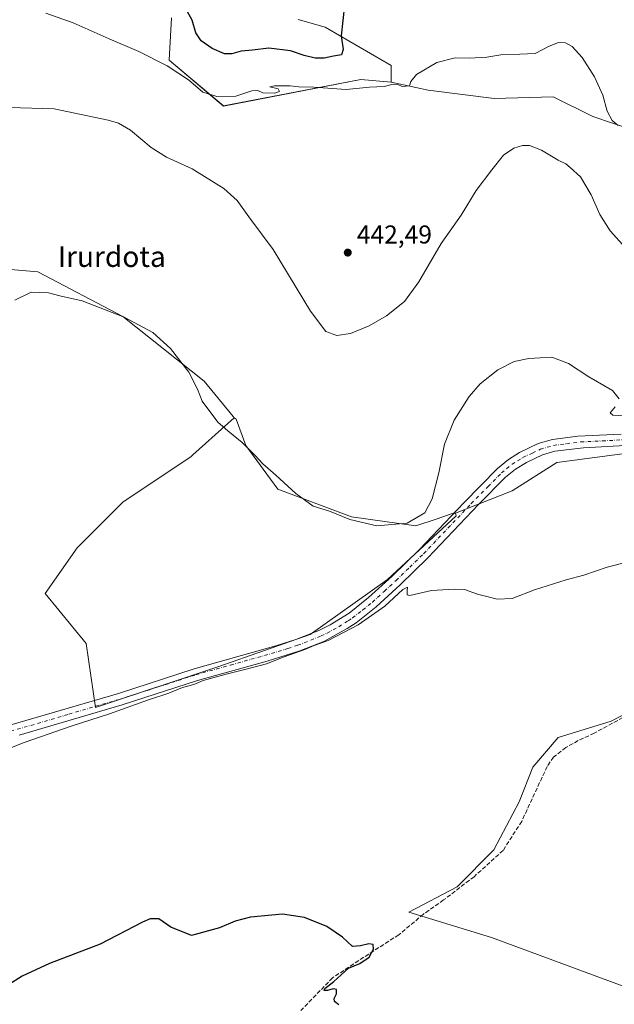
# Model space of a CAD drawing. Units: metres. Extents: x 600828 to 604281, y 4715285 to 4717648.
# Drawn here: x 602553 to 602784, y 4716186 to 4716568 of the extents above; entities that cross this region are included whole.
import ezdxf
from ezdxf.enums import TextEntityAlignment as Align

# ---------------------------------------------------------------- set-up
doc = ezdxf.new("R2010")
doc.units = ezdxf.units.M
doc.header["$MEASUREMENT"] = 0
doc.linetypes.add('DGN Style 3', pattern=[2.307223, 1.648017, -0.659207])
doc.linetypes.add('DGN Style 4', pattern=[2.638475, 1.318413, -0.659207, 0.001648, -0.659207])
for name, color, linetype, lineweight in [('Comarca CxS', 21, 'Continuous', 0), ('Comunidad Autónoma CxS', 142, 'Continuous', 0), ('Corriente artificial lineal', 4, 'DGN Style 3', 13), ('Cultivos herbáceos CxS', 92, 'Continuous', 0), ('Cultivos leñosos CxS', 92, 'Continuous', 0), ('Curva de nivel maestra', 30, 'Continuous', 30), ('Curva de nivel normal', 30, 'Continuous', 0), ('Matorral CxS', 135, 'Continuous', 0), ('Municipio CxS', 4, 'Continuous', 0), ('Pastizal CxS', 92, 'Continuous', 0), ('Pista no pavimentada Cxs', 111, 'Continuous', 0), ('Pista no pavimentada eje', 91, 'DGN Style 4', 0), ('Provincia CxS', 1, 'Continuous', 0), ('Punto de cota en terreno', 7, 'Continuous', 0), ('Rótulo de punto de cota en terreno', 7, 'Continuous', 0), ('Texto cartográfico', 7, 'Continuous', 0)]:
    doc.layers.add(name, color=color, linetype=linetype, lineweight=lineweight)
doc.styles.add('Style-Arial', font='txt')

# ---------------------------------------------------------------- blocks, each defined once
blk = doc.blocks.new('*U16')
at = {"layer": 'Cultivos herbáceos CxS', "color": 92, "linetype": 'Continuous', "lineweight": 0}
for points in [[(602815.5582, 4716182.9259, 430.578), (602736.1978, 4716212.3527, 427.1759), (602704.0969, 4716222.1617, 426.5709), (602722.8227, 4716231.9701, 427.4086), (602737.0899, 4716246.2369, 427.7122), (602746.8987, 4716264.9625, 427.9147), (602752.2492, 4716278.3377, 428.0383), (602762.0579, 4716289.9297, 428.3199), (602782.5671, 4716296.1713, 428.7261), (602803.0761, 4716306.8713, 429.238)], [(602797.7881, 4716401.2937, 432.1571), (602761.5773, 4716396.5711, 431.5228), (602744.2591, 4716385.5507, 431.4171), (602722.2329, 4716376.8979, 431.8088), (602721.3411, 4716376.8979, 432.1681), (602715.1119, 4716374.7529, 433.6336), (602706.7741, 4716371.9659, 434.8098), (602681.8067, 4716375.5329, 435.8027), (602653.2727, 4716386.2335, 433.6904), (602640.7892, 4716403.1759, 435.361), (602637.0517, 4716413.3785, 437.7502), (602636.2985, 4716413.9069, 437.679), (602635.9181, 4716414.3671, 437.678), (602624.6071, 4716428.0599, 436.4713), (602593.1201, 4716453.2503, 435.2339), (602560.0586, 4716470.5685, 436.6544), (602522.2733, 4716473.7177, 437.579)], [(602611.9646, 4716569.0697, 448.2172), (602611.0897, 4716552.6459, 445.596), (602632.1187, 4716534.8521, 444.7299), (602685.4815, 4716545.1833, 447.4121), (602697.1997, 4716544.1171, 445.4543), (602711.6115, 4716540.9629, 444.5445), (602737.1621, 4716537.7689, 444.4303), (602760.1577, 4716538.4075, 444.3959), (602775.4879, 4716530.7421, 444.3944), (602790.8184, 4716525.6319, 445.7829), (602814.4526, 4716524.9929, 450.1557), (602820.8403, 4716532.6579, 451.4976), (602828.5056, 4716532.6579, 452.2493), (602846.3909, 4716535.2127, 451.4777), (602879.607, 4716546.0713, 450.2165), (602896.8537, 4716553.0977, 450.4291), (602911.5455, 4716563.3177, 450.9255), (602918.5721, 4716577.3703, 452.2902)]]:
    blk.add_polyline3d(points, dxfattribs=at)
blk = doc.blocks.new('5PATER')
at = {"layer": 'Pastizal CxS', "linetype": 'Continuous', "lineweight": 0}
h = blk.add_hatch(color=51, dxfattribs=at)
edge = h.paths.add_edge_path()
edge.add_ellipse((0, 0), major_axis=(-0.11, -0.111), ratio=0.999422, start_angle=0, end_angle=360)

msp = doc.modelspace()

# ---------------------------------------------------------------- linework, layer by layer
at = {"layer": 'Comarca CxS', "color": 21, "linetype": 'Continuous', "lineweight": 0}
msp.add_3dface([(604280.5, 4715335.06), (600861.39, 4715284.53), (600827.81, 4717597.8), (604245.76, 4717648.34)], dxfattribs=at)
at = {"layer": 'Comunidad Autónoma CxS', "color": 142, "linetype": 'Continuous', "lineweight": 0}
msp.add_3dface([(604280.5, 4715335.06), (600861.39, 4715284.53), (600827.81, 4717597.8), (604245.76, 4717648.34)], dxfattribs=at)
at = {"layer": 'Corriente artificial lineal', "color": 4, "linetype": 'DGN Style 3', "lineweight": 13}
msp.add_polyline3d([(602807.46, 4716308.61, 429.39), (602776.05, 4716291.56, 428.61), (602769.83, 4716288.66, 428.51), (602765.09, 4716286.02, 428.37), (602760.29, 4716282.27, 428.21), (602757.79, 4716278.65, 428.15), (602747.89, 4716257.34, 428.03), (602740.69, 4716246.08, 427.85), (602729.41, 4716235.88, 427.56), (602717.61, 4716226.86, 427.21), (602709.8, 4716221.35, 426.68), (602700.22, 4716213.34, 426.19), (602688.53, 4716205.88, 425.4), (602674.5, 4716196.66, 424.57), (602662.24, 4716183.99, 423.7)], dxfattribs=at)
at = {"layer": 'Cultivos herbáceos CxS', "color": 92, "linetype": 'Continuous', "lineweight": 0}
for points in [[(602697.2, 4716544.12, 445.45), (602711.61, 4716540.96, 444.54), (602737.16, 4716537.77, 444.43), (602760.16, 4716538.41, 444.4), (602775.49, 4716530.74, 444.39), (602790.82, 4716525.63, 445.78), (602814.45, 4716524.99, 450.16), (602820.84, 4716532.66, 451.5), (602828.51, 4716532.66, 452.25), (602846.39, 4716535.21, 451.48), (602879.61, 4716546.07, 450.22), (602896.85, 4716553.1, 450.43), (602911.55, 4716563.32, 450.93), (602918.57, 4716577.37, 452.29)], [(602611.96, 4716569.07, 448.22), (602611.09, 4716552.65, 445.6), (602632.12, 4716534.85, 444.73), (602685.48, 4716545.18, 447.41), (602697.2, 4716544.12, 445.45)], [(602522.27, 4716473.72, 437.58), (602560.06, 4716470.57, 436.65), (602593.12, 4716453.25, 435.23), (602624.61, 4716428.06, 436.47), (602635.92, 4716414.37, 437.68), (602636.3, 4716413.91, 437.68), (602633.86, 4716411.71, 436.68), (602620.29, 4716399.5, 432.82), (602619.67, 4716398.94, 432.77), (602593.1, 4716381.23, 432.09), (602575.38, 4716363.51, 432.18), (602562.98, 4716345.79, 432.63), (602578.92, 4716326.3, 430.66), (602582.46, 4716301.5, 430.24), (602630.3, 4716317.45, 429.83), (602665.74, 4716329.85, 430.06), (602695.85, 4716351.11, 430.74), (602722.43, 4716375.91, 431.56), (602722.23, 4716376.9, 431.81), (602744.26, 4716385.55, 431.42), (602761.58, 4716396.57, 431.52), (602797.79, 4716401.29, 432.16)], [(602636.3, 4716413.91, 437.68), (602635.92, 4716414.37, 437.68), (602624.61, 4716428.06, 436.47), (602593.12, 4716453.25, 435.23), (602560.06, 4716470.57, 436.65), (602522.27, 4716473.72, 437.58)], [(602636.3, 4716413.91, 437.68), (602635.92, 4716414.37, 437.68), (602624.61, 4716428.06, 436.47), (602593.12, 4716453.25, 435.23), (602560.06, 4716470.57, 436.65), (602522.27, 4716473.72, 437.58)], [(602636.3, 4716413.91, 437.68), (602633.86, 4716411.71, 436.68), (602620.29, 4716399.5, 432.82), (602619.67, 4716398.94, 432.77), (602593.1, 4716381.23, 432.09), (602575.38, 4716363.51, 432.18), (602562.98, 4716345.79, 432.63), (602578.92, 4716326.3, 430.66), (602582.46, 4716301.5, 430.24), (602630.3, 4716317.45, 429.83), (602665.74, 4716329.85, 430.06), (602695.85, 4716351.11, 430.74), (602722.43, 4716375.91, 431.56), (602722.23, 4716376.9, 431.81)], [(602636.3, 4716413.91, 437.68), (602637.05, 4716413.38, 437.75), (602640.79, 4716403.18, 435.36), (602653.27, 4716386.23, 433.69), (602681.81, 4716375.53, 435.8), (602706.77, 4716371.97, 434.81), (602715.11, 4716374.75, 433.63), (602721.34, 4716376.9, 432.17), (602722.23, 4716376.9, 431.81)], [(602797.79, 4716401.29, 432.16), (602761.58, 4716396.57, 431.52), (602744.26, 4716385.55, 431.42), (602722.23, 4716376.9, 431.81)], [(602797.79, 4716401.29, 432.16), (602761.58, 4716396.57, 431.52), (602744.26, 4716385.55, 431.42), (602722.23, 4716376.9, 431.81)], [(602803.08, 4716306.87, 429.24), (602782.57, 4716296.17, 428.73), (602762.06, 4716289.93, 428.32), (602752.25, 4716278.34, 428.04), (602746.9, 4716264.96, 427.91), (602737.09, 4716246.24, 427.71), (602722.82, 4716231.97, 427.41), (602704.1, 4716222.16, 426.57), (602736.2, 4716212.35, 427.18), (602815.56, 4716182.93, 430.58)], [(602815.56, 4716182.93, 430.58), (602736.2, 4716212.35, 427.18), (602704.1, 4716222.16, 426.57), (602722.82, 4716231.97, 427.41), (602737.09, 4716246.24, 427.71), (602746.9, 4716264.96, 427.91), (602752.25, 4716278.34, 428.04), (602762.06, 4716289.93, 428.32), (602782.57, 4716296.17, 428.73), (602803.08, 4716306.87, 429.24)], [(602815.56, 4716182.93, 430.58), (602736.2, 4716212.35, 427.18), (602704.1, 4716222.16, 426.57), (602722.82, 4716231.97, 427.41), (602737.09, 4716246.24, 427.71), (602746.9, 4716264.96, 427.91), (602752.25, 4716278.34, 428.04), (602762.06, 4716289.93, 428.32), (602782.57, 4716296.17, 428.73), (602803.08, 4716306.87, 429.24)]]:
    msp.add_polyline3d(points, dxfattribs=at)
at = {"layer": 'Cultivos leñosos CxS', "color": 92, "linetype": 'Continuous', "lineweight": 0}
for points in [[(602918.57, 4716577.37, 452.29), (602911.55, 4716563.32, 450.93), (602896.85, 4716553.1, 450.43), (602879.61, 4716546.07, 450.22), (602846.39, 4716535.21, 451.48), (602828.51, 4716532.66, 452.25), (602820.84, 4716532.66, 451.5), (602814.45, 4716524.99, 450.16), (602790.82, 4716525.63, 445.78), (602775.49, 4716530.74, 444.39), (602760.16, 4716538.41, 444.4), (602737.16, 4716537.77, 444.43), (602711.61, 4716540.96, 444.54), (602697.2, 4716544.12, 445.45), (602697.2, 4716550.51, 446.12), (602671.64, 4716565.43, 451.22), (602661.15, 4716568.43, 452.68)], [(602697.2, 4716544.12, 445.45), (602711.61, 4716540.96, 444.54), (602737.16, 4716537.77, 444.43), (602760.16, 4716538.41, 444.4), (602775.49, 4716530.74, 444.39), (602790.82, 4716525.63, 445.78), (602814.45, 4716524.99, 450.16), (602820.84, 4716532.66, 451.5), (602828.51, 4716532.66, 452.25), (602846.39, 4716535.21, 451.48), (602879.61, 4716546.07, 450.22), (602896.85, 4716553.1, 450.43), (602911.55, 4716563.32, 450.93), (602918.57, 4716577.37, 452.29)], [(602661.15, 4716568.43, 452.68), (602671.64, 4716565.43, 451.22), (602697.2, 4716550.51, 446.12), (602697.2, 4716544.12, 445.45)], [(602636.3, 4716413.91, 437.68), (602633.86, 4716411.71, 436.68), (602620.29, 4716399.5, 432.82), (602619.67, 4716398.94, 432.77), (602593.1, 4716381.23, 432.09), (602575.38, 4716363.51, 432.18), (602562.98, 4716345.79, 432.63), (602578.92, 4716326.3, 430.66), (602582.46, 4716301.5, 430.24), (602630.3, 4716317.45, 429.83), (602665.74, 4716329.85, 430.06), (602695.85, 4716351.11, 430.74), (602722.43, 4716375.91, 431.56), (602722.23, 4716376.9, 431.81)], [(602636.3, 4716413.91, 437.68), (602637.05, 4716413.38, 437.75), (602640.79, 4716403.18, 435.36), (602653.27, 4716386.23, 433.69), (602681.81, 4716375.53, 435.8), (602706.77, 4716371.97, 434.81), (602715.11, 4716374.75, 433.63), (602721.34, 4716376.9, 432.17), (602722.23, 4716376.9, 431.81)]]:
    msp.add_polyline3d(points, dxfattribs=at)
msp.add_polyline3d([(602722.23, 4716376.9, 431.81), (602722.43, 4716375.91, 431.56), (602695.85, 4716351.11, 430.74), (602665.74, 4716329.85, 430.06), (602630.3, 4716317.45, 429.83), (602582.46, 4716301.5, 430.24), (602578.92, 4716326.3, 430.66), (602562.98, 4716345.79, 432.63), (602575.38, 4716363.51, 432.18), (602593.1, 4716381.23, 432.09), (602619.67, 4716398.94, 432.77), (602620.29, 4716399.5, 432.82), (602633.86, 4716411.71, 436.68), (602636.3, 4716413.91, 437.68), (602637.05, 4716413.38, 437.75), (602640.79, 4716403.18, 435.36), (602653.27, 4716386.23, 433.69), (602681.81, 4716375.53, 435.8), (602706.77, 4716371.97, 434.81), (602715.11, 4716374.75, 433.63), (602721.34, 4716376.9, 432.17)], close=True, dxfattribs=at)
at = {"layer": 'Curva de nivel maestra', "color": 30, "linetype": 'Continuous', "lineweight": 30, "flags": 128}
for points, elevation in [([(602679.07, 4716574.02), (602677.78, 4716562.03), (602678.64, 4716556.74), (602677.94, 4716554.69), (602674.92, 4716554.13), (602671.21, 4716553.39), (602667.76, 4716553.45), (602663.53, 4716554.5), (602658.14, 4716556.24), (602649.73, 4716557.28), (602643.39, 4716556.5), (602639.06, 4716556.07), (602635.39, 4716555.03), (602632.49, 4716555.07), (602627.78, 4716557.11), (602623.47, 4716560.09), (602621.44, 4716563.2), (602619.94, 4716568.15), (602617.37, 4716572.8)], 450), ([(602676.91, 4716186.15), (602675.29, 4716187.52), (602675.11, 4716188.63), (602676.01, 4716190.42), (602676.08, 4716192.13), (602674.79, 4716192.44), (602672.49, 4716191.75), (602671.21, 4716191.68), (602671.49, 4716192.47), (602675, 4716195.23), (602680.63, 4716200.37), (602685.05, 4716202.24), (602688.66, 4716204.66), (602690.39, 4716207.77), (602690.28, 4716209.59), (602688.62, 4716209.88), (602685.28, 4716209.07), (602682.23, 4716208.78), (602678.38, 4716212.36), (602672.33, 4716216.6), (602663.65, 4716220.06), (602655.02, 4716221.38), (602642.69, 4716220.16), (602636.65, 4716218.69), (602630.56, 4716215.99), (602619.69, 4716213.04), (602611.71, 4716216.35), (602607.07, 4716219.53), (602603.71, 4716219.57), (602600.74, 4716218.28), (602584.28, 4716209.68), (602564.6, 4716202.15), (602553.96, 4716197.29), (602548.68, 4716193.87)], 425)]:
    msp.add_lwpolyline(points, dxfattribs=dict(at, elevation=elevation))
at = {"layer": 'Curva de nivel normal', "color": 30, "linetype": 'Continuous', "lineweight": 0, "flags": 128}
for points, elevation in [([(602563.25, 4716570.86), (602573.78, 4716567.12), (602587.73, 4716560.93), (602599.3, 4716555.98), (602610.35, 4716550.41), (602618.58, 4716544.97), (602624.14, 4716540.2), (602629.59, 4716538.49), (602636.9, 4716538.73), (602643.16, 4716540.75), (602645.5, 4716540.8), (602647.39, 4716539.92), (602652.12, 4716539.86), (602653.92, 4716540.45), (602653.32, 4716541.48), (602650.11, 4716542.29), (602652.02, 4716542.73), (602658.06, 4716542.67), (602661.42, 4716542.26), (602667.18, 4716542.14), (602679.77, 4716541.29), (602688.79, 4716542.15), (602694.52, 4716542.48), (602698.02, 4716543.32), (602699.86, 4716543.13), (602701.53, 4716542.37), (602704.32, 4716542.65), (602704.88, 4716544.35), (602707.04, 4716547.06), (602714.91, 4716551.79), (602722.14, 4716553.58), (602727.64, 4716553.41), (602734.38, 4716553.84), (602739.82, 4716554.74), (602747.16, 4716554.9), (602753.15, 4716555.19), (602758.58, 4716558.12), (602762.21, 4716559.44), (602764.94, 4716559.38), (602767.47, 4716557.98), (602771.32, 4716553.64), (602776.18, 4716546.17), (602779.36, 4716539.04), (602781.02, 4716532.86), (602783, 4716529.17), (602785.28, 4716527.25)], 445), ([(602787, 4716481.15), (602782.3, 4716486.4), (602778.17, 4716492.71), (602774.88, 4716500.39), (602770.75, 4716507.41), (602766.72, 4716511.04), (602765, 4716512.44), (602762.08, 4716513.88), (602755.65, 4716517.76), (602750.9, 4716519.56), (602748.18, 4716519.56), (602744.89, 4716518.52), (602740.84, 4716515.76), (602736.3, 4716510.03), (602730.18, 4716502.03), (602724.43, 4716492.5), (602716.66, 4716481.57), (602707.93, 4716466.62), (602702.35, 4716458.96), (602695.38, 4716453.46), (602688.68, 4716449.6), (602681.44, 4716446.63), (602676.21, 4716445.86), (602671.92, 4716447.32), (602665.92, 4716455.25), (602651.44, 4716479.13), (602642.02, 4716491.86), (602637.53, 4716498.13), (602632.34, 4716502.81), (602619.96, 4716510.45), (602610.07, 4716515.06), (602604.07, 4716518.76), (602596.07, 4716525.51), (602591.35, 4716528.19), (602587.4, 4716529.38), (602566.41, 4716533.7), (602548.95, 4716534.33)], 440), ([(602785.7, 4716421.31), (602783.2, 4716424.51), (602773.9, 4716429.85), (602766.13, 4716435), (602759.56, 4716437.43), (602755.04, 4716437.12), (602750.71, 4716436.92), (602745.04, 4716435.78), (602738.66, 4716432.46), (602731.72, 4716427.03), (602727.48, 4716422.2), (602721.68, 4716412.92), (602717.9, 4716403.71), (602715.79, 4716392.53), (602713.21, 4716382.44), (602710.31, 4716377.08), (602703.44, 4716373), (602691.61, 4716371.93), (602681.25, 4716374.39), (602673.36, 4716377.73), (602666.98, 4716379.66), (602660.2, 4716384.47), (602652.5, 4716391.59), (602647.39, 4716395.98), (602644.43, 4716399.31), (602639.35, 4716404.32), (602633.79, 4716408.83), (602629.91, 4716412.15), (602623.93, 4716420.33), (602622.09, 4716425.03), (602618.65, 4716431.6), (602611.56, 4716440.84), (602604.75, 4716446.96), (602593.65, 4716452.93), (602577.35, 4716459.21), (602568.65, 4716461.25), (602564.27, 4716462.37), (602557.52, 4716462.64), (602551.22, 4716459.52)], 435), ([(602797.17, 4716414.19), (602783.28, 4716414.96), (602782.26, 4716415.88), (602784.2, 4716418.21)], 435), ([(602789.7, 4716358.15), (602781.03, 4716355.91), (602772.04, 4716352.8), (602765.14, 4716351), (602752.9, 4716347.13), (602744.14, 4716343.83), (602738.44, 4716343.49), (602734.86, 4716344.44), (602730.71, 4716345.42), (602725.72, 4716347.24), (602721.72, 4716347.44), (602712.95, 4716346.89), (602704.42, 4716344.96), (602703.44, 4716345.2), (602703.47, 4716346.71), (602703.55, 4716348.2), (602701.82, 4716347.27), (602694.72, 4716340.82), (602684.4, 4716333.52), (602672.79, 4716327.47), (602667.41, 4716325.61), (602663.73, 4716324.03), (602655.73, 4716321.13), (602648.88, 4716318.43), (602641.44, 4716316.53), (602633.16, 4716314.4), (602624.24, 4716311.95), (602620.62, 4716310.47), (602616.28, 4716309.33), (602610.96, 4716307.02), (602603.02, 4716304.49), (602587.86, 4716299.04), (602573.03, 4716294.29), (602554.75, 4716287.93), (602548.61, 4716285.53)], 430)]:
    msp.add_lwpolyline(points, dxfattribs=dict(at, elevation=elevation))
at = {"layer": 'Matorral CxS', "color": 135, "linetype": 'Continuous', "lineweight": 0}
for points in [[(602661.15, 4716568.43, 452.68), (602671.64, 4716565.43, 451.22), (602697.2, 4716550.51, 446.12), (602697.2, 4716544.12, 445.45), (602685.48, 4716545.18, 447.41), (602632.12, 4716534.85, 444.73), (602611.09, 4716552.65, 445.6), (602611.96, 4716569.07, 448.22)], [(602611.96, 4716569.07, 448.22), (602611.09, 4716552.65, 445.6), (602632.12, 4716534.85, 444.73), (602685.48, 4716545.18, 447.41), (602697.2, 4716544.12, 445.45)], [(602661.15, 4716568.43, 452.68), (602671.64, 4716565.43, 451.22), (602697.2, 4716550.51, 446.12), (602697.2, 4716544.12, 445.45)]]:
    msp.add_polyline3d(points, dxfattribs=at)
at = {"layer": 'Municipio CxS', "color": 4, "linetype": 'Continuous', "lineweight": 0}
msp.add_3dface([(604280.5, 4715335.06), (600861.39, 4715284.53), (600827.81, 4717597.8), (604245.76, 4717648.34)], dxfattribs=at)
at = {"layer": 'Pista no pavimentada Cxs', "color": 111, "linetype": 'Continuous', "lineweight": 0}
for points in [[(602546.13, 4716293.76, 430.83), (602591.41, 4716306.98, 430.21), (602620.79, 4716316.47, 430.29), (602652.52, 4716325.38, 430.05), (602660.19, 4716327.84, 430.33), (602669.13, 4716331.36, 430.11), (602673.58, 4716333.63, 430.18), (602680.91, 4716338.15, 430.43), (602688.45, 4716344.14, 430.46), (602697.58, 4716352.51, 430.6), (602708.2, 4716362.84, 431.02), (602725.44, 4716380.95, 431.65), (602738.5, 4716394.26, 432.05), (602742.78, 4716397.78, 431.99), (602747.03, 4716400.42, 432.14), (602754.32, 4716403.87, 432.19), (602759.8, 4716405.46, 432.28), (602769.72, 4716406.76, 432.16), (602786.48, 4716407.6, 432.21)], [(602546.13, 4716293.76, 430.83), (602591.41, 4716306.98, 430.21), (602620.79, 4716316.47, 430.29), (602652.52, 4716325.38, 430.05), (602660.19, 4716327.84, 430.33), (602669.13, 4716331.36, 430.11), (602673.58, 4716333.63, 430.18), (602680.91, 4716338.15, 430.43), (602688.45, 4716344.14, 430.46), (602697.58, 4716352.51, 430.6), (602708.2, 4716362.84, 431.02), (602725.44, 4716380.95, 431.65), (602738.5, 4716394.26, 432.05), (602742.78, 4716397.78, 431.99), (602747.03, 4716400.42, 432.14), (602754.32, 4716403.87, 432.19), (602759.8, 4716405.46, 432.28), (602769.72, 4716406.76, 432.16), (602786.48, 4716407.6, 432.21)], [(602790.33, 4716403.22, 432.12), (602771.93, 4716402.27, 431.68), (602760.74, 4716400.89, 431.6), (602755.96, 4716399.5, 431.57), (602749.77, 4716396.61, 431.47), (602745.49, 4716393.99, 431.53), (602741.64, 4716390.83, 431.45), (602731.19, 4716380.24, 431.27), (602711.51, 4716359.57, 430.64), (602700.77, 4716349.13, 430.28), (602691.47, 4716340.61, 430.13), (602683.65, 4716334.38, 430), (602680.2, 4716332.11, 429.96), (602671.1, 4716327.14, 429.84), (602661.73, 4716323.45, 429.83), (602649.05, 4716319.49, 429.85), (602622.12, 4716312.01, 429.85), (602592.78, 4716302.54, 430.02), (602552.85, 4716290.81, 430.56)], [(602790.33, 4716403.22, 432.12), (602771.93, 4716402.27, 431.68), (602760.74, 4716400.89, 431.6), (602755.96, 4716399.5, 431.57), (602749.77, 4716396.61, 431.47), (602745.49, 4716393.99, 431.53), (602741.64, 4716390.83, 431.45), (602731.19, 4716380.24, 431.27), (602711.51, 4716359.57, 430.64), (602700.77, 4716349.13, 430.28), (602691.47, 4716340.61, 430.13), (602683.65, 4716334.38, 430), (602680.2, 4716332.11, 429.96), (602671.1, 4716327.14, 429.84), (602661.73, 4716323.45, 429.83), (602649.05, 4716319.49, 429.85), (602622.12, 4716312.01, 429.85), (602592.78, 4716302.54, 430.02), (602552.85, 4716290.81, 430.56)]]:
    msp.add_polyline3d(points, dxfattribs=at)
at = {"layer": 'Pista no pavimentada eje', "color": 91, "linetype": 'DGN Style 4', "lineweight": 0}
msp.add_polyline3d([(602549.49, 4716292.29, 430.7), (602572.13, 4716298.9, 430.31), (602592.1, 4716304.76, 430.12), (602606.77, 4716309.5, 430.04), (602621.46, 4716314.24, 430.09), (602634.92, 4716317.98, 429.94), (602650.79, 4716322.44, 429.96), (602657.13, 4716324.42, 430.09), (602660.96, 4716325.65, 430.05), (602670.12, 4716329.25, 429.96), (602672.34, 4716330.39, 429.93), (602676.89, 4716332.87, 430.08), (602680.56, 4716335.13, 430.19), (602682.28, 4716336.27, 430.06), (602686.19, 4716339.38, 430.26), (602689.96, 4716342.38, 430.24), (602694.61, 4716346.64, 430.26), (602699.18, 4716350.82, 430.43), (602704.49, 4716355.99, 430.59), (602709.86, 4716361.21, 430.77), (602728.32, 4716380.6, 431.26), (602734.85, 4716387.25, 431.4), (602740.07, 4716392.55, 431.54), (602742, 4716394.13, 431.63), (602744.14, 4716395.89, 431.67), (602746.26, 4716397.21, 431.57), (602748.4, 4716398.52, 431.64), (602752.05, 4716400.24, 431.65), (602755.14, 4716401.69, 431.64), (602760.27, 4716403.18, 431.72), (602765.23, 4716403.83, 431.78), (602770.83, 4716404.52, 431.88), (602779.21, 4716404.94, 432.09), (602788.41, 4716405.41, 432.11)], dxfattribs=at)
at = {"layer": 'Provincia CxS', "color": 1, "linetype": 'Continuous', "lineweight": 0}
msp.add_3dface([(604280.5, 4715335.06), (600861.39, 4715284.53), (600827.81, 4717597.8), (604245.76, 4717648.34)], dxfattribs=at)

# ---------------------------------------------------------------- block references
at = {"layer": 'Cultivos herbáceos CxS', "color": 92, "linetype": 'Continuous', "lineweight": 0}
msp.add_blockref('*U16', (0, 0), dxfattribs=at)
at = {"layer": 'Punto de cota en terreno', "color": 7, "linetype": 'Continuous', "lineweight": 0, "xscale": 10, "yscale": 10, "zscale": 10}
msp.add_blockref('5PATER', (602680.39, 4716477.98, 442.49), dxfattribs=at)

# ---------------------------------------------------------------- texts
at = {"layer": 'Rótulo de punto de cota en terreno', "color": 7, "linetype": 'Continuous', "lineweight": 0, "style": 'Style-Arial'}
msp.add_text('442,49', height=7, dxfattribs=at).set_placement((602683.92, 4716481.51))
at = {"layer": 'Texto cartográfico', "color": 7, "linetype": 'Continuous', "lineweight": 0, "style": 'Style-Arial'}
msp.add_text('Irurdota', height=8, dxfattribs=at).set_placement((602588.8, 4716476.42), align=Align.MIDDLE_CENTER)

doc.saveas('drawing.dxf')
